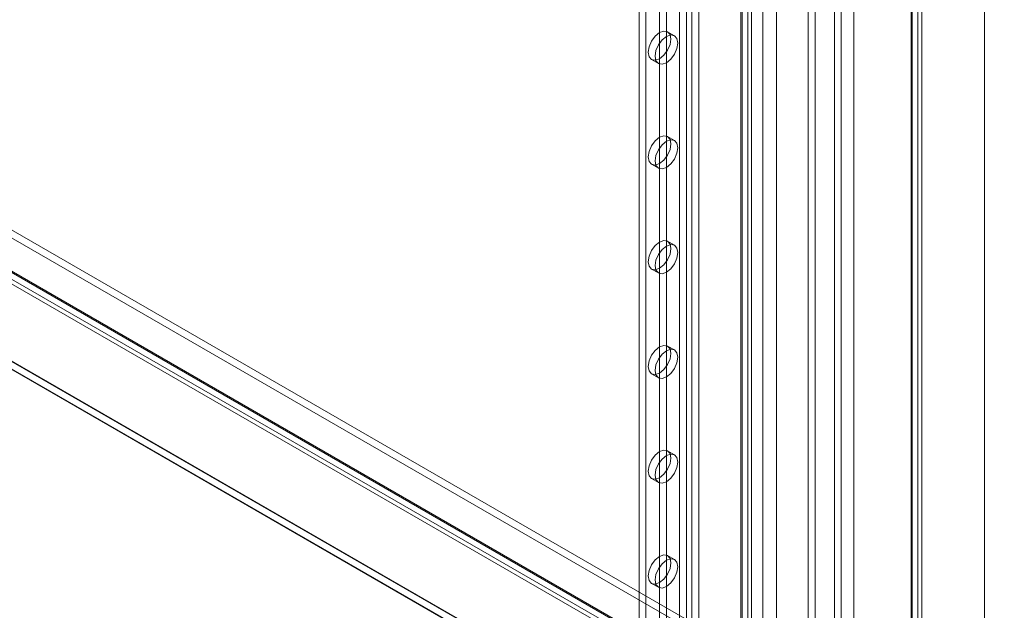
# Model space of a CAD drawing. Units: millimetres. Extents: x 63 to 8489, y 73 to 6078.
# Drawn here: x 7540 to 7744, y 3478 to 3601 of the extents above; entities that cross this region are included whole.
import ezdxf

# ---------------------------------------------------------------- set-up
doc = ezdxf.new("R2010")
doc.units = ezdxf.units.MM
doc.header["$LTSCALE"] = 5

msp = doc.modelspace()

# ---------------------------------------------------------------- linework, layer by layer
at = {"color": 7, "linetype": 'Continuous', "lineweight": 18}
for p, q in [((7740.03, 3007.12), (7740.03, 4310.32)), ((7740.03, 3003.85), (7740.03, 4310.32)), ((7726.22, 4302.94), (7726.22, 3005.4)), ((7724.8, 4302.12), (7724.8, 3004.59)), ((7724.8, 3004.48), (7724.8, 4300.93)), ((7725.04, 3004.53), (7725.04, 4301.52)), ((7726.22, 3003.66), (7726.22, 4300.11)), ((7727.04, 3004.53), (7727.04, 4301.52)), ((7712.87, 3052.51), (7712.87, 4296.27)), ((7712.87, 3050.88), (7712.87, 4294.64)), ((7704.86, 3027.75), (7704.86, 4290.01)), ((7703.44, 3026.93), (7703.44, 4289.19)), ((7694.02, 3041.63), (7694.02, 4285.38)), ((7696.85, 3041.63), (7696.85, 4285.38)), ((7676.72, 4256.4), (7676.72, 3026.14)), ((7678.13, 4255.58), (7678.13, 3025.33)), ((7679.27, 4255.58), (7679.27, 3025.33)), ((7680.68, 4256.4), (7680.68, 3026.14)), ((7668.33, 4249.38), (7668.33, 3023.48)), ((7689.45, 4249.7), (7689.45, 3019.45)), ((7689.45, 4249.05), (7689.45, 3018.8)), ((7689.68, 3019.12), (7689.68, 4249.38)), ((7690.86, 4250.52), (7690.86, 3020.27)), ((7691.68, 3019.12), (7691.68, 4249.38)), ((7669.74, 4248.56), (7669.74, 3022.66)), ((7690.86, 4248.24), (7690.86, 3017.98)), ((7672.57, 3972.03), (7672.57, 3276.34)), ((7673.99, 3971.21), (7673.99, 3275.52)), ((6996.22, 3869.75), (8058.63, 3256.44)), ((6996.22, 3868.12), (8058.63, 3254.8)), ((6987.29, 3864.68), (8048.7, 3251.94)), ((6988.62, 3865.27), (8050.53, 3252.24)), ((6988.7, 3865.49), (8050.12, 3252.75)), ((8051.18, 3252.14), (6988.77, 3865.45)), ((6987.62, 3863.54), (8049.53, 3250.51)), ((8051.18, 3250.5), (6988.77, 3863.82)), ((6963.15, 3861.62), (8094.52, 3208.5)), ((6963.19, 3861.49), (8091.47, 3210.15)), ((8091.69, 3208.5), (6963.15, 3859.99)), ((6963.15, 3859.88), (8091.51, 3208.5)), ((7708.87, 3161.74), (7708.87, 3629.89)), ((7710.28, 3162.56), (7710.28, 3630.71)), ((7675.65, 3597.4), (7674.24, 3598.21)), ((7670.91, 3592.44), (7672.32, 3591.62)), ((7675.65, 3575.62), (7674.24, 3576.44)), ((7670.91, 3570.67), (7672.32, 3569.85)), ((7675.65, 3553.85), (7674.24, 3554.67)), ((7670.91, 3548.89), (7672.32, 3548.08)), ((7675.65, 3532.08), (7674.24, 3532.89)), ((7670.91, 3527.12), (7672.32, 3526.3)), ((7675.65, 3510.3), (7674.24, 3511.12)), ((7670.91, 3505.34), (7672.32, 3504.53)), ((7675.65, 3488.53), (7674.24, 3489.34)), ((7670.91, 3483.57), (7672.32, 3482.75))]:
    msp.add_line(p, q, dxfattribs=at)
at = {"color": 7, "linetype": 'Continuous', "lineweight": 18, "flags": 128}
for points in [[(7672.57, 3598.05), (7673.47, 3598.36), (7674.24, 3598.21), (7674.75, 3597.63), (7674.93, 3596.69), (7674.75, 3595.54), (7674.24, 3594.37), (7673.47, 3593.33), (7672.57, 3592.61), (7671.67, 3592.29), (7670.91, 3592.44), (7670.39, 3593.03), (7670.21, 3593.97), (7670.39, 3595.11), (7670.91, 3596.29), (7671.67, 3597.32), (7672.57, 3598.05)], [(7673.99, 3597.23), (7674.89, 3597.55), (7675.65, 3597.4), (7676.16, 3596.81), (7676.34, 3595.87), (7676.16, 3594.73), (7675.65, 3593.55), (7674.89, 3592.52), (7673.99, 3591.79), (7673.08, 3591.48), (7672.32, 3591.62), (7671.81, 3592.21), (7671.63, 3593.15), (7671.81, 3594.3), (7672.32, 3595.47), (7673.08, 3596.51), (7673.99, 3597.23)], [(7672.57, 3576.28), (7673.47, 3576.59), (7674.24, 3576.44), (7674.75, 3575.85), (7674.93, 3574.91), (7674.75, 3573.77), (7674.24, 3572.59), (7673.47, 3571.56), (7672.57, 3570.83), (7671.67, 3570.52), (7670.91, 3570.67), (7670.39, 3571.26), (7670.21, 3572.19), (7670.39, 3573.34), (7670.91, 3574.52), (7671.67, 3575.55), (7672.57, 3576.28)], [(7673.99, 3575.46), (7674.89, 3575.77), (7675.65, 3575.62), (7676.16, 3575.04), (7676.34, 3574.1), (7676.16, 3572.95), (7675.65, 3571.77), (7674.89, 3570.74), (7673.99, 3570.02), (7673.08, 3569.7), (7672.32, 3569.85), (7671.81, 3570.44), (7671.63, 3571.38), (7671.81, 3572.52), (7672.32, 3573.7), (7673.08, 3574.73), (7673.99, 3575.46)], [(7672.57, 3554.5), (7673.47, 3554.81), (7674.24, 3554.67), (7674.75, 3554.08), (7674.93, 3553.14), (7674.75, 3551.99), (7674.24, 3550.82), (7673.47, 3549.79), (7672.57, 3549.06), (7671.67, 3548.74), (7670.91, 3548.89), (7670.39, 3549.48), (7670.21, 3550.42), (7670.39, 3551.56), (7670.91, 3552.74), (7671.67, 3553.77), (7672.57, 3554.5)], [(7673.99, 3553.68), (7674.89, 3554), (7675.65, 3553.85), (7676.16, 3553.26), (7676.34, 3552.32), (7676.16, 3551.18), (7675.65, 3550), (7674.89, 3548.97), (7673.99, 3548.24), (7673.08, 3547.93), (7672.32, 3548.08), (7671.81, 3548.66), (7671.63, 3549.6), (7671.81, 3550.75), (7672.32, 3551.93), (7673.08, 3552.96), (7673.99, 3553.68)], [(7672.57, 3532.73), (7673.47, 3533.04), (7674.24, 3532.89), (7674.75, 3532.3), (7674.93, 3531.37), (7674.75, 3530.22), (7674.24, 3529.04), (7673.47, 3528.01), (7672.57, 3527.28), (7671.67, 3526.97), (7670.91, 3527.12), (7670.39, 3527.71), (7670.21, 3528.64), (7670.39, 3529.79), (7670.91, 3530.97), (7671.67, 3532), (7672.57, 3532.73)], [(7673.99, 3531.91), (7674.89, 3532.22), (7675.65, 3532.08), (7676.16, 3531.49), (7676.34, 3530.55), (7676.16, 3529.4), (7675.65, 3528.23), (7674.89, 3527.19), (7673.99, 3526.47), (7673.08, 3526.15), (7672.32, 3526.3), (7671.81, 3526.89), (7671.63, 3527.83), (7671.81, 3528.97), (7672.32, 3530.15), (7673.08, 3531.18), (7673.99, 3531.91)], [(7672.57, 3510.95), (7673.47, 3511.27), (7674.24, 3511.12), (7674.75, 3510.53), (7674.93, 3509.59), (7674.75, 3508.45), (7674.24, 3507.27), (7673.47, 3506.24), (7672.57, 3505.51), (7671.67, 3505.2), (7670.91, 3505.34), (7670.39, 3505.93), (7670.21, 3506.87), (7670.39, 3508.02), (7670.91, 3509.19), (7671.67, 3510.22), (7672.57, 3510.95)], [(7673.99, 3510.14), (7674.89, 3510.45), (7675.65, 3510.3), (7676.16, 3509.71), (7676.34, 3508.77), (7676.16, 3507.63), (7675.65, 3506.45), (7674.89, 3505.42), (7673.99, 3504.69), (7673.08, 3504.38), (7672.32, 3504.53), (7671.81, 3505.12), (7671.63, 3506.05), (7671.81, 3507.2), (7672.32, 3508.38), (7673.08, 3509.41), (7673.99, 3510.14)], [(7672.57, 3489.18), (7673.47, 3489.49), (7674.24, 3489.34), (7674.75, 3488.75), (7674.93, 3487.82), (7674.75, 3486.67), (7674.24, 3485.49), (7673.47, 3484.46), (7672.57, 3483.73), (7671.67, 3483.42), (7670.91, 3483.57), (7670.39, 3484.16), (7670.21, 3485.1), (7670.39, 3486.24), (7670.91, 3487.42), (7671.67, 3488.45), (7672.57, 3489.18)], [(7673.99, 3488.36), (7674.89, 3488.68), (7675.65, 3488.53), (7676.16, 3487.94), (7676.34, 3487), (7676.16, 3485.86), (7675.65, 3484.68), (7674.89, 3483.65), (7673.99, 3482.92), (7673.08, 3482.6), (7672.32, 3482.75), (7671.81, 3483.34), (7671.63, 3484.28), (7671.81, 3485.42), (7672.32, 3486.6), (7673.08, 3487.63), (7673.99, 3488.36)]]:
    msp.add_lwpolyline(points, dxfattribs=at)

doc.saveas('drawing.dxf')
